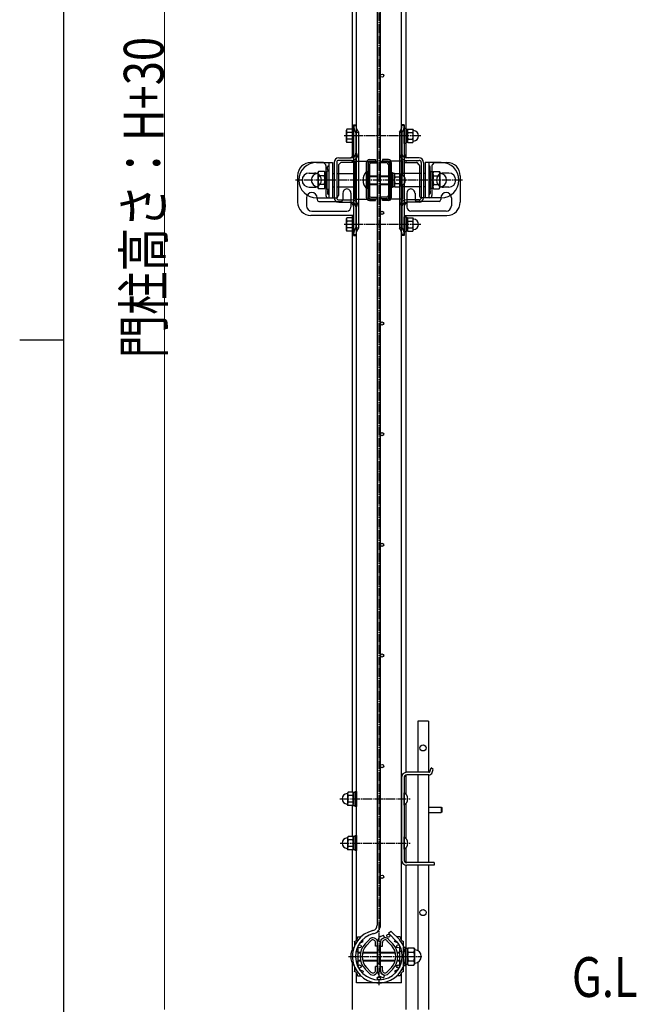
# Model space of a CAD drawing. Units: millimetres. Extents: x 250 to 8280, y 75 to 5795.
# Drawn here: x 250 to 947, y 2344 to 3457 of the extents above; entities that cross this region are included whole.
import ezdxf

# ---------------------------------------------------------------- set-up
doc = ezdxf.new("R2010")
doc.units = ezdxf.units.MM
doc.linetypes.add('YCENTER_1', pattern=[13, 10, -1, 1, -1])
doc.linetypes.add('YHIDDEN_1', pattern=[4, 3, -1])
for name, color, linetype, lineweight in [('FRAME', 3, 'Continuous', 30), ('USER1', 3, 'Continuous', 13), ('YKK_A1', 4, 'Continuous', 30), ('YKK_D', 6, 'Continuous', 13)]:
    doc.layers.add(name, color=color, linetype=linetype, lineweight=lineweight)
doc.styles.add('text-b', font='extslim2.shx', dxfattribs={"width": 0.8, "bigfont": 'extfont2.shx'})

msp = doc.modelspace()

# ---------------------------------------------------------------- linework, layer by layer
at = {"layer": 'FRAME'}
for p, q in [((300, 445), (300, 5745)), ((250, 3095), (300, 3095))]:
    msp.add_line(p, q, dxfattribs=at)
at = {"layer": 'YKK_A1', "linetype": 'YCENTER_1'}
for p, q in [((655.8, 4140.8), (655.8, 2365.8)), ((703.1, 3325.3), (616.6, 3325.3)), ((750.2, 3275.3), (561.5, 3275.3)), ((703.1, 3225.3), (616.6, 3225.3)), ((611.8, 2576.3), (691, 2576.3)), ((611.9, 2526.3), (691, 2526.3)), ((621.5, 2398.3), (704.3, 2398.3))]:
    msp.add_line(p, q, dxfattribs=at)
at = {"layer": 'YKK_A1'}
for p, q in [((625.6, 4101.2), (625.6, 3332.8)), ((630.4, 3333.4), (630.4, 4089.8)), ((681.2, 3333.4), (681.2, 4089.8)), ((654, 4067.8), (654, 2433.7)), ((657.6, 2433.7), (657.6, 4067.8)), ((686.1, 3997.8), (686.1, 3333)), ((627.2, 3337.8), (627.2, 3304.5)), ((627.2, 3337.8), (629.9, 3337.8)), ((627.2, 3337.8), (627.2, 3305.3)), ((627.2, 3337.8), (629.9, 3337.8)), ((629.9, 3337.8), (629.9, 3336.8)), ((629.9, 3337.8), (629.9, 3336.8)), ((681.8, 3337.8), (681.8, 3336.8)), ((684.5, 3337.8), (681.8, 3337.8)), ((681.8, 3337.8), (681.8, 3336.8)), ((684.5, 3337.8), (681.8, 3337.8)), ((684.5, 3337.8), (684.5, 3304.5)), ((684.5, 3337.8), (684.5, 3305.3)), ((625.6, 3332.8), (625.6, 3317.8)), ((627.2, 3336.8), (629.9, 3336.8)), ((627.2, 3336.8), (629.9, 3336.8)), ((629.9, 3328.8), (632.8, 3329.4)), ((629.9, 3328.8), (632.8, 3329.4)), ((629.9, 3328.8), (629.9, 3305.1)), ((629.9, 3328.8), (629.9, 3305.6)), ((630.4, 3296.8), (630.4, 3333.4)), ((632.8, 3329.4), (632.8, 3296.8)), ((632.8, 3329.4), (632.8, 3305.6)), ((678.9, 3329.4), (678.9, 3296.8)), ((681.8, 3328.8), (678.9, 3329.4)), ((678.9, 3329.4), (678.9, 3305.6)), ((681.8, 3328.8), (678.9, 3329.4)), ((681.2, 3296.8), (681.2, 3333.4)), ((684.5, 3336.8), (681.8, 3336.8)), ((684.5, 3336.8), (681.8, 3336.8)), ((681.8, 3328.8), (681.8, 3305.1)), ((681.8, 3328.8), (681.8, 3305.6)), ((686.1, 3333), (686.1, 3317.6)), ((688.6, 3332.8), (688.1, 3331.8)), ((688.1, 3318.8), (688.1, 3331.8)), ((688.6, 3332.8), (694, 3332.8)), ((688.6, 3329), (694, 3329)), ((694, 3332.8), (694.6, 3331.8)), ((694.6, 3318.8), (694.6, 3331.8)), ((625.6, 3317.8), (625.6, 3301.6)), ((686.1, 3317.6), (686.1, 3301.6)), ((688.6, 3317.8), (688.1, 3318.8)), ((688.6, 3321.5), (694, 3321.5)), ((688.6, 3317.8), (694, 3317.8)), ((694, 3317.8), (694.6, 3318.8)), ((627.2, 3304.5), (627.2, 3297.9)), ((629.9, 3305.1), (629.9, 3299.4)), ((681.8, 3305.1), (681.8, 3299.4)), ((684.5, 3304.5), (684.5, 3297.9)), ((592.6, 3295.3), (579, 3295.3)), ((585.4, 3295.3), (603.4, 3295.3)), ((593.3, 3295), (595.7, 3292.6)), ((599.4, 3295.3), (599.4, 3255.3)), ((603.4, 3295.3), (603.4, 3255.3)), ((605.4, 3295.3), (605.4, 3255.3)), ((608.1, 3295.3), (608.1, 3255.3)), ((610.3, 3292.6), (612.7, 3295)), ((610.4, 3300.3), (624.6, 3300.3)), ((624.8, 3297.6), (610.4, 3297.6)), ((627.2, 3295.3), (613.4, 3295.3)), ((625.6, 3297.6), (625.6, 3295.3)), ((627.2, 3297.9), (627.2, 3282.7)), ((628.7, 3296.8), (632.8, 3296.8)), ((628.7, 3275.3), (628.7, 3296.8)), ((629.9, 3299.4), (629.9, 3296.8)), ((629.9, 3296.8), (629.9, 3287.3)), ((630.4, 3217.1), (630.4, 3296.8)), ((632.8, 3296.8), (642.4, 3296.8)), ((632.8, 3296.8), (632.8, 3287.3)), ((641.9, 3255.4), (641.9, 3295.2)), ((643.5, 3255.4), (643.5, 3295.2)), ((643.5, 3293.1), (643.5, 3257.5)), ((645.1, 3298.4), (651.9, 3298.4)), ((645.1, 3296.8), (651.9, 3296.8)), ((645.1, 3293.1), (645.1, 3257.5)), ((646.7, 3296.3), (653.5, 3296.3)), ((646.7, 3294.7), (653.5, 3294.7)), ((651.9, 3298.4), (651.9, 3296.8)), ((653.5, 3296.3), (653.5, 3294.7)), ((664.9, 3296.3), (658.1, 3296.3)), ((658.1, 3296.3), (658.1, 3294.7)), ((664.9, 3294.7), (658.1, 3294.7)), ((666.5, 3298.4), (659.7, 3298.4)), ((659.7, 3298.4), (659.7, 3296.8)), ((666.5, 3296.8), (659.7, 3296.8)), ((666.5, 3293.1), (666.5, 3257.5)), ((668.1, 3295.2), (668.1, 3255.4)), ((668.1, 3293.1), (668.1, 3257.5)), ((678.9, 3296.8), (669.3, 3296.8)), ((669.7, 3295.2), (669.7, 3255.4)), ((682.9, 3296.8), (678.9, 3296.8)), ((678.9, 3296.8), (678.9, 3287.3)), ((681.2, 3217.1), (681.2, 3296.8)), ((681.8, 3299.4), (681.8, 3296.8)), ((681.8, 3296.8), (681.8, 3287.3)), ((682.9, 3280.4), (682.9, 3296.8)), ((684.5, 3297.9), (684.5, 3282.7)), ((684.5, 3295.3), (698.3, 3295.3)), ((686.1, 3297.6), (686.1, 3295.3)), ((686.9, 3297.6), (701.3, 3297.6)), ((701.3, 3300.3), (687.1, 3300.3)), ((701.4, 3292.6), (699, 3295)), ((703.6, 3295.3), (703.6, 3255.3)), ((706.3, 3295.3), (706.3, 3255.3)), ((726.2, 3295.3), (708.2, 3295.3)), ((708.2, 3295.3), (708.2, 3255.3)), ((712.2, 3295.3), (712.2, 3255.3)), ((718.4, 3295), (716, 3292.6)), ((719.1, 3295.3), (732.7, 3295.3)), ((577, 3283.3), (583, 3283.3)), ((596, 3291.9), (596, 3284.5)), ((596, 3284.5), (596, 3266.1)), ((597.9, 3287.3), (597.9, 3290.3)), ((598.9, 3291.3), (599.4, 3291.3)), ((598.9, 3286.3), (599.4, 3286.3)), ((603.4, 3282.7), (605.4, 3282.7)), ((608.1, 3282.7), (628.7, 3282.7)), ((610, 3291.9), (610, 3282.7)), ((610, 3282.7), (610, 3267.7)), ((627.2, 3282.7), (627.2, 3267.7)), ((629.9, 3287.3), (629.9, 3263.3)), ((632.8, 3287.3), (632.8, 3263.3)), ((641.9, 3285.3), (641.9, 3265.3)), ((669.7, 3268.8), (669.7, 3281.8)), ((673.9, 3282.8), (673.3, 3281.8)), ((673.3, 3268.8), (673.3, 3281.8)), ((673.9, 3282.8), (679.3, 3282.8)), ((673.9, 3282.7), (673.9, 3282.7)), ((678.9, 3287.3), (678.9, 3263.3)), ((679.3, 3282.8), (679.8, 3281.8)), ((679.8, 3268.8), (679.8, 3281.8)), ((681.8, 3287.3), (681.8, 3263.3)), ((703.6, 3282.7), (682.9, 3282.7)), ((684.5, 3282.7), (684.5, 3267.7)), ((701.7, 3291.9), (701.7, 3282.7)), ((701.7, 3282.7), (701.7, 3267.7)), ((708.2, 3282.7), (706.3, 3282.7)), ((712.7, 3291.3), (712.2, 3291.3)), ((712.7, 3286.3), (712.2, 3286.3)), ((713.7, 3287.3), (713.7, 3290.3)), ((715.7, 3291.9), (715.7, 3284.5)), ((715.7, 3284.5), (715.7, 3266.1)), ((734.7, 3283.3), (728.7, 3283.3)), ((564, 3280.3), (564, 3250.3)), ((628.7, 3253.8), (628.7, 3275.3)), ((645.1, 3280.3), (654, 3280.3)), ((645.1, 3279.5), (654, 3279.5)), ((645.1, 3271.1), (654, 3271.1)), ((645.1, 3270.3), (654, 3270.3)), ((657.6, 3280.3), (666.5, 3280.3)), ((657.6, 3279.5), (666.5, 3279.5)), ((657.6, 3271.1), (666.5, 3271.1)), ((657.6, 3270.3), (666.5, 3270.3)), ((673.9, 3279), (679.3, 3279)), ((673.9, 3271.5), (679.3, 3271.5)), ((747.7, 3280.3), (747.7, 3250.3)), ((577, 3267.3), (583, 3267.3)), ((596, 3266.1), (596, 3257.8)), ((597.9, 3263.3), (597.9, 3260.3)), ((598.9, 3264.3), (599.4, 3264.3)), ((598.9, 3259.3), (599.4, 3259.3)), ((603.4, 3267.7), (605.4, 3267.7)), ((608.1, 3267.7), (628.7, 3267.7)), ((610, 3267.7), (610, 3257.8)), ((615.1, 3260.7), (615.1, 3253.3)), ((624.2, 3260.7), (624.2, 3253)), ((627.2, 3267.7), (627.2, 3252.6)), ((629.9, 3263.3), (629.9, 3253.8)), ((632.8, 3263.3), (632.8, 3253.8)), ((673.9, 3267.8), (673.3, 3268.8)), ((673.9, 3267.8), (679.3, 3267.8)), ((678.9, 3263.3), (678.9, 3253.8)), ((679.3, 3267.8), (679.8, 3268.8)), ((681.8, 3263.3), (681.8, 3253.8)), ((682.9, 3253.8), (682.9, 3270.1)), ((703.6, 3267.7), (682.9, 3267.7)), ((684.5, 3267.7), (684.5, 3252.6)), ((687.5, 3260.7), (687.5, 3253)), ((696.6, 3260.7), (696.6, 3253.3)), ((701.7, 3267.7), (701.7, 3257.8)), ((708.2, 3267.7), (706.3, 3267.7)), ((712.7, 3264.3), (712.2, 3264.3)), ((712.7, 3259.3), (712.2, 3259.3)), ((713.7, 3263.3), (713.7, 3260.3)), ((715.7, 3266.1), (715.7, 3257.8)), ((734.7, 3267.3), (728.7, 3267.3)), ((574, 3255.3), (574, 3246.3)), ((585.4, 3255.3), (603.4, 3255.3)), ((586, 3255.3), (586, 3253.3)), ((588, 3251.3), (607.4, 3251.3)), ((598.5, 3255.3), (605.4, 3255.3)), ((605.4, 3255.3), (607.5, 3255.3)), ((607.4, 3251.3), (613.1, 3251.3)), ((610.4, 3253), (624.8, 3253)), ((610.4, 3250.3), (624.6, 3250.3)), ((624.2, 3253), (624.2, 3249.9)), ((624.2, 3249.9), (624.2, 3244.8)), ((627.2, 3252.6), (627.2, 3245.3)), ((628.7, 3253.8), (632.8, 3253.8)), ((629.9, 3253.8), (629.9, 3251.1)), ((629.9, 3251.1), (629.9, 3245)), ((632.8, 3253.8), (642.4, 3253.8)), ((632.8, 3253.8), (632.8, 3221.2)), ((645.1, 3253.8), (651.9, 3253.8)), ((645.1, 3252.2), (651.9, 3252.2)), ((646.7, 3255.9), (653.5, 3255.9)), ((646.7, 3254.3), (653.5, 3254.3)), ((651.9, 3252.2), (651.9, 3253.8)), ((653.5, 3255.9), (653.5, 3254.3)), ((658.1, 3255.9), (658.1, 3254.3)), ((664.9, 3255.9), (658.1, 3255.9)), ((664.9, 3254.3), (658.1, 3254.3)), ((666.5, 3253.8), (659.7, 3253.8)), ((659.7, 3252.2), (659.7, 3253.8)), ((666.5, 3252.2), (659.7, 3252.2)), ((678.9, 3253.8), (669.3, 3253.8)), ((682.9, 3253.8), (678.9, 3253.8)), ((678.9, 3253.8), (678.9, 3221.2)), ((681.8, 3253.8), (681.8, 3251.1)), ((681.8, 3251.1), (681.8, 3245)), ((684.5, 3252.6), (684.5, 3245.3)), ((701.3, 3253), (686.9, 3253)), ((701.3, 3250.3), (687.1, 3250.3)), ((687.5, 3253), (687.5, 3249.9)), ((687.5, 3249.9), (687.5, 3244.8)), ((704.3, 3251.3), (698.6, 3251.3)), ((706.3, 3255.3), (704.2, 3255.3)), ((723.7, 3251.3), (704.3, 3251.3)), ((713.2, 3255.3), (706.3, 3255.3)), ((726.2, 3255.3), (708.2, 3255.3)), ((725.7, 3255.3), (725.7, 3253.3)), ((737.7, 3255.3), (737.7, 3246.3)), ((580, 3240.3), (619.7, 3240.3)), ((627.2, 3245.3), (627.2, 3213.3)), ((627.2, 3245.3), (627.2, 3212.8)), ((629.9, 3245), (629.9, 3221.7)), ((629.9, 3245), (629.9, 3221.7)), ((632.8, 3245), (632.8, 3221.2)), ((678.9, 3245), (678.9, 3221.2)), ((681.8, 3245), (681.8, 3221.7)), ((681.8, 3245), (681.8, 3221.7)), ((684.5, 3245.3), (684.5, 3213.3)), ((684.5, 3245.3), (684.5, 3212.8)), ((731.7, 3240.3), (692, 3240.3)), ((627.2, 3235.3), (579, 3235.3)), ((625.6, 3235.3), (625.6, 3232.8)), ((625.6, 3232.8), (625.6, 3217.8)), ((684.5, 3235.3), (732.7, 3235.3)), ((686.1, 3235.3), (686.1, 3233)), ((686.1, 3233), (686.1, 3217.6)), ((688.6, 3232.8), (688.1, 3231.8)), ((688.1, 3218.8), (688.1, 3231.8)), ((688.6, 3232.8), (694, 3232.8)), ((688.6, 3229), (694, 3229)), ((694, 3232.8), (694.6, 3231.8)), ((694.6, 3218.8), (694.6, 3231.8)), ((625.6, 3217.8), (625.6, 2583.8)), ((629.9, 3221.7), (632.8, 3221.2)), ((629.9, 3221.7), (632.8, 3221.2)), ((630.4, 2416.7), (630.4, 3217.1)), ((681.8, 3221.7), (678.9, 3221.2)), ((681.8, 3221.7), (678.9, 3221.2)), ((681.2, 2416.7), (681.2, 3217.1)), ((686.1, 3217.6), (686.1, 2606.1)), ((688.6, 3217.8), (688.1, 3218.8)), ((688.6, 3221.5), (694, 3221.5)), ((688.6, 3217.8), (694, 3217.8)), ((694, 3217.8), (694.6, 3218.8)), ((627.2, 3213.8), (629.9, 3213.8)), ((627.2, 3213.8), (629.9, 3213.8)), ((627.2, 3212.8), (629.9, 3212.8)), ((627.2, 3212.8), (629.9, 3212.8)), ((627.2, 3212.8), (629.9, 3212.8)), ((627.2, 3212.8), (629.9, 3212.8)), ((629.9, 3212.8), (629.9, 3213.8)), ((629.9, 3212.8), (629.9, 3213.8)), ((681.8, 3212.8), (681.8, 3213.8)), ((684.5, 3213.8), (681.8, 3213.8)), ((681.8, 3212.8), (681.8, 3213.8)), ((684.5, 3213.8), (681.8, 3213.8)), ((684.5, 3212.8), (681.8, 3212.8)), ((684.5, 3212.8), (681.8, 3212.8)), ((684.5, 3212.8), (681.8, 3212.8)), ((684.5, 3212.8), (681.8, 3212.8)), ((699.7, 2663.9), (699.7, 2606.3)), ((711.7, 2663.9), (699.7, 2663.9)), ((711.7, 2663.9), (711.7, 2606.3)), ((686.1, 2603), (686.1, 2581.9)), ((712.3, 2606.3), (687.4, 2606.3)), ((712.3, 2603.3), (687.4, 2603.3)), ((699.7, 2603.1), (699.7, 2504.3)), ((711.7, 2603.1), (711.7, 2504.3)), ((713.2, 2606.9), (714.7, 2611.3)), ((717.2, 2609.3), (714.7, 2611.3)), ((716, 2605.9), (717.2, 2609.3)), ((681.2, 2600.1), (681.2, 2507.5)), ((684.2, 2600.1), (684.2, 2507.5)), ((620.9, 2583.8), (620.3, 2582.8)), ((620.3, 2582.8), (620.3, 2569.8)), ((626.3, 2583.8), (620.9, 2583.8)), ((626.3, 2583.8), (626.8, 2582.8)), ((626.8, 2582.8), (626.8, 2569.8)), ((684.2, 2569.3), (684.2, 2583.3)), ((620.9, 2568.8), (620.3, 2569.8)), ((626.3, 2580), (620.9, 2580)), ((626.3, 2572.5), (620.9, 2572.5)), ((626.3, 2568.8), (626.8, 2569.8)), ((686.1, 2570.6), (686.1, 2531.9)), ((626.3, 2568.8), (620.9, 2568.8)), ((625.6, 2568.8), (625.6, 2533.8)), ((711.7, 2566.9), (726.2, 2566.9)), ((711.7, 2560.9), (726.2, 2560.9)), ((726.2, 2566.9), (726.7, 2566.4)), ((726.2, 2566.9), (726.2, 2560.9)), ((726.7, 2561.4), (726.2, 2560.9)), ((726.7, 2566.4), (726.7, 2561.4)), ((620.9, 2533.8), (620.3, 2532.8)), ((620.3, 2532.8), (620.3, 2519.8)), ((626.3, 2533.8), (620.9, 2533.8)), ((626.3, 2530), (620.9, 2530)), ((626.3, 2533.8), (626.8, 2532.8)), ((626.8, 2532.8), (626.8, 2519.8)), ((684.2, 2519.3), (684.2, 2533.3)), ((620.9, 2518.8), (620.3, 2519.8)), ((626.3, 2522.5), (620.9, 2522.5)), ((626.3, 2518.8), (620.9, 2518.8)), ((625.6, 2518.8), (625.6, 2405.3)), ((626.3, 2518.8), (626.8, 2519.8)), ((686.1, 2520.6), (686.1, 2504.6)), ((718.2, 2504.3), (687.4, 2504.3)), ((718.2, 2504.3), (718.2, 2501.3)), ((686.1, 2501.4), (686.1, 2407.5)), ((718.2, 2501.3), (687.4, 2501.3)), ((699.7, 2501.3), (699.7, 2404.9)), ((711.7, 2501.3), (711.7, 2338.3)), ((666.5, 2424.4), (669.1, 2426.8)), ((679.3, 2417), (669.1, 2426.8)), ((628.1, 2415.3), (628.1, 2409.6)), ((631.8, 2420.3), (635.4, 2420.3)), ((634, 2413.1), (638, 2415)), ((638, 2415), (637.1, 2416.9)), ((645.1, 2417.6), (640.2, 2412.4)), ((646.8, 2416), (641.8, 2410.8)), ((652, 2409.8), (652, 2414)), ((654.3, 2381), (654.3, 2415.5)), ((654.3, 2409.8), (654.3, 2414)), ((657.5, 2381), (657.5, 2415.5)), ((657.5, 2409.8), (657.5, 2414)), ((657.7, 2420.9), (660.9, 2422.4)), ((659.1, 2418), (662.3, 2419.5)), ((659.8, 2409.8), (659.8, 2414)), ((662.3, 2419.5), (660.9, 2422.4)), ((664.9, 2416), (669.9, 2410.8)), ((676.6, 2414.6), (666.5, 2424.4)), ((666.6, 2417.6), (671.6, 2412.4)), ((673.6, 2415), (674.4, 2416.7)), ((677.7, 2413.1), (673.6, 2415)), ((679.9, 2420.3), (675.9, 2420.3)), ((683.7, 2409.5), (683.7, 2415.3)), ((632.2, 2386.4), (632.2, 2410.1)), ((632.2, 2403.3), (635.1, 2403.3)), ((637.5, 2403.3), (654.3, 2403.3)), ((654.3, 2409.8), (652, 2409.8)), ((654.3, 2405.8), (657.5, 2405.8)), ((657.5, 2409.8), (659.8, 2409.8)), ((657.5, 2403.3), (674.2, 2403.3)), ((676.6, 2403.3), (679.4, 2403.3)), ((679.4, 2386.4), (679.4, 2410.1)), ((681.7, 2403.8), (679.4, 2403.8)), ((632.2, 2402.5), (634.9, 2402.5)), ((632.2, 2394.1), (634.9, 2394.1)), ((632.2, 2393.3), (635.1, 2393.3)), ((637.3, 2402.5), (654.3, 2402.5)), ((637.3, 2394.1), (654.3, 2394.1)), ((637.5, 2393.3), (654.3, 2393.3)), ((657.5, 2402.5), (674.5, 2402.5)), ((657.5, 2394.1), (674.5, 2394.1)), ((657.5, 2393.3), (674.2, 2393.3)), ((676.6, 2393.3), (679.4, 2393.3)), ((676.8, 2402.5), (679.4, 2402.5)), ((676.8, 2394.1), (679.4, 2394.1)), ((681.7, 2392.8), (679.4, 2392.8)), ((699.7, 2391.7), (699.7, 2338.3)), ((625.6, 2391.2), (625.6, 2338.3)), ((628.1, 2386.9), (628.1, 2381.3)), ((634, 2383.5), (638, 2381.6)), ((638, 2381.6), (637.1, 2379.6)), ((645.1, 2378.9), (640.2, 2384.1)), ((646.8, 2380.5), (641.8, 2385.7)), ((652, 2382.6), (652, 2386.8)), ((654.3, 2386.8), (652, 2386.8)), ((654.3, 2390.8), (657.5, 2390.8)), ((654.3, 2382.6), (654.3, 2386.8)), ((657.5, 2382.6), (657.5, 2386.8)), ((657.5, 2386.8), (659.8, 2386.8)), ((659.8, 2382.6), (659.8, 2386.8)), ((664.9, 2380.5), (669.9, 2385.7)), ((666.6, 2378.9), (671.6, 2384.1)), ((677.7, 2383.5), (673.6, 2381.6)), ((673.6, 2381.6), (674.5, 2379.6)), ((683.7, 2381.3), (683.7, 2387.1)), ((686.1, 2389.1), (686.1, 2338.3)), ((630.4, 2368.3), (630.4, 2379.8)), ((631.8, 2376.3), (635.4, 2376.3)), ((657.7, 2375.6), (660.9, 2374.1)), ((659.1, 2378.5), (662.3, 2377)), ((662.3, 2377), (660.9, 2374.1)), ((679.9, 2376.3), (676.2, 2376.3)), ((681.2, 2368.3), (681.2, 2379.8)), ((681.2, 2368.3), (630.4, 2368.3))]:
    msp.add_line(p, q, dxfattribs=at)
at = {"layer": 'YKK_A1', "linetype": 'Continuous'}
for p, q in [((619.7, 3332.8), (619.1, 3331.8)), ((619.1, 3318.8), (619.1, 3331.8)), ((625.6, 3332.8), (619.7, 3332.8)), ((625.6, 3329), (619.7, 3329)), ((627.2, 3333.8), (625.6, 3333.8)), ((625.6, 3333.8), (625.6, 3316.8)), ((625.6, 3332.8), (625.6, 3317.8)), ((627.2, 3316.8), (627.2, 3333.8)), ((684.5, 3316.8), (684.5, 3333.8)), ((684.5, 3333.8), (686.1, 3333.8)), ((686.1, 3333.8), (686.1, 3316.8)), ((686.1, 3333), (688.1, 3333)), ((688.1, 3333), (688.1, 3317.6)), ((619.7, 3317.8), (619.1, 3318.8)), ((625.6, 3321.5), (619.7, 3321.5)), ((625.6, 3317.8), (619.7, 3317.8)), ((625.6, 3316.8), (627.2, 3316.8)), ((686.1, 3316.8), (684.5, 3316.8)), ((688.1, 3317.6), (686.1, 3317.6)), ((587.7, 3285.1), (586.9, 3283.8)), ((586.9, 3283.8), (586.9, 3266.8)), ((594.2, 3285.1), (587.7, 3285.1)), ((594.2, 3285.1), (594.9, 3283.8)), ((594.9, 3266.1), (594.9, 3284.5)), ((594.9, 3284.5), (597.4, 3284.5)), ((594.9, 3283.8), (594.9, 3266.8)), ((597.4, 3264.8), (597.4, 3285.8)), ((597.4, 3285.8), (597.9, 3285.8)), ((597.9, 3285.8), (599.4, 3285.8)), ((599.4, 3285.8), (599.4, 3264.8)), ((669.7, 3266.8), (669.7, 3283.8)), ((669.7, 3283.8), (671.3, 3283.8)), ((671.3, 3283.8), (671.3, 3266.8)), ((671.3, 3283), (673.3, 3283)), ((673.3, 3283), (673.3, 3267.6)), ((713.7, 3285.8), (712.2, 3285.8)), ((712.2, 3285.8), (712.2, 3264.8)), ((714.2, 3285.8), (713.7, 3285.8)), ((714.2, 3264.8), (714.2, 3285.8)), ((716.7, 3284.5), (714.2, 3284.5)), ((717.5, 3285.1), (716.7, 3283.8)), ((716.7, 3266.1), (716.7, 3284.5)), ((716.7, 3283.8), (716.7, 3266.8)), ((717.5, 3285.1), (724, 3285.1)), ((724, 3285.1), (724.7, 3283.8)), ((724.7, 3283.8), (724.7, 3266.8)), ((594.2, 3280.2), (587.7, 3280.2)), ((594.2, 3270.4), (587.7, 3270.4)), ((717.5, 3280.2), (724, 3280.2)), ((717.5, 3270.4), (724, 3270.4)), ((587.7, 3265.5), (586.9, 3266.8)), ((594.2, 3265.5), (587.7, 3265.5)), ((594.2, 3265.5), (594.9, 3266.8)), ((597.4, 3266.1), (594.9, 3266.1)), ((597.9, 3264.8), (597.4, 3264.8)), ((599.4, 3264.8), (597.9, 3264.8)), ((671.3, 3266.8), (669.7, 3266.8)), ((673.3, 3267.6), (671.3, 3267.6)), ((712.2, 3264.8), (713.7, 3264.8)), ((713.7, 3264.8), (714.2, 3264.8)), ((714.2, 3266.1), (716.7, 3266.1)), ((717.5, 3265.5), (716.7, 3266.8)), ((717.5, 3265.5), (724, 3265.5)), ((724, 3265.5), (724.7, 3266.8)), ((619.7, 3232.8), (619.1, 3231.8)), ((619.1, 3218.8), (619.1, 3231.8)), ((625.6, 3232.8), (619.7, 3232.8)), ((625.6, 3229), (619.7, 3229)), ((627.2, 3233.8), (625.6, 3233.8)), ((625.6, 3233.8), (625.6, 3216.8)), ((625.6, 3232.8), (625.6, 3217.8)), ((627.2, 3216.8), (627.2, 3233.8)), ((684.5, 3216.8), (684.5, 3233.8)), ((684.5, 3233.8), (686.1, 3233.8)), ((686.1, 3233.8), (686.1, 3216.8)), ((686.1, 3233), (688.1, 3233)), ((688.1, 3233), (688.1, 3217.6)), ((619.7, 3217.8), (619.1, 3218.8)), ((625.6, 3221.5), (619.7, 3221.5)), ((625.6, 3217.8), (619.7, 3217.8)), ((625.6, 3216.8), (627.2, 3216.8)), ((686.1, 3216.8), (684.5, 3216.8)), ((688.1, 3217.6), (686.1, 3217.6)), ((626.8, 2568.6), (626.8, 2584)), ((626.8, 2584), (628.8, 2584)), ((628.8, 2567.8), (628.8, 2584.8)), ((628.8, 2584.8), (630.4, 2584.8)), ((630.4, 2584.8), (630.4, 2567.8)), ((628.8, 2568.6), (626.8, 2568.6)), ((630.4, 2567.8), (628.8, 2567.8)), ((626.8, 2518.6), (626.8, 2534)), ((626.8, 2534), (628.8, 2534)), ((628.8, 2517.8), (628.8, 2534.8)), ((628.8, 2534.8), (630.4, 2534.8)), ((630.4, 2534.8), (630.4, 2517.8)), ((628.8, 2518.6), (626.8, 2518.6)), ((630.4, 2517.8), (628.8, 2517.8)), ((683.7, 2387.8), (683.7, 2408.8)), ((683.7, 2408.8), (683.9, 2408.8)), ((683.9, 2408.8), (685.7, 2408.8)), ((685.7, 2408.8), (685.7, 2401.4)), ((685.7, 2407.5), (688.2, 2407.5)), ((688.9, 2408.1), (688.2, 2406.8)), ((688.2, 2407.5), (688.2, 2389.1)), ((688.2, 2389.8), (688.2, 2406.8)), ((688.9, 2408.1), (695.4, 2408.1)), ((688.9, 2403.2), (695.4, 2403.2)), ((695.4, 2408.1), (696.2, 2406.8)), ((696.2, 2389.8), (696.2, 2406.8)), ((685.7, 2401.4), (685.7, 2395.1)), ((685.7, 2395.1), (685.7, 2387.8)), ((688.9, 2393.4), (695.4, 2393.4)), ((683.9, 2387.8), (683.7, 2387.8)), ((685.7, 2387.8), (683.9, 2387.8)), ((688.2, 2389.1), (685.7, 2389.1)), ((688.9, 2388.5), (688.2, 2389.8)), ((688.9, 2388.5), (695.4, 2388.5)), ((695.4, 2388.5), (696.2, 2389.8))]:
    msp.add_line(p, q, dxfattribs=at)
at = {"layer": 'YKK_A1', "linetype": 'YHIDDEN_1'}
for p, q in [((625.6, 3329.5), (627.2, 3329.5)), ((625.6, 3321.1), (627.2, 3321.1)), ((625.6, 3229.5), (627.2, 3229.5)), ((625.6, 3221.1), (627.2, 3221.1)), ((630, 2403.8), (632.2, 2403.8)), ((630, 2392.8), (632.2, 2392.8))]:
    msp.add_line(p, q, dxfattribs=at)
at = {"layer": 'YKK_A1'}
for centre, radius in [((659.4, 3393.3), 1.8), ((659.4, 3238.3), 1.8), ((659.4, 3113.3), 1.8), ((659.4, 2988.3), 1.8), ((659.4, 2863.3), 1.8), ((659.4, 2738.3), 1.8), ((705.7, 2633.9), 3.5), ((659.4, 2613.3), 1.8), ((659.4, 2488.3), 1.8), ((705.7, 2447.9), 3.5), ((666.5, 2421.8), 1.8), ((634, 2409.7), 1.8), ((677.6, 2409.7), 1.8), ((634, 2386.9), 1.8), ((677.6, 2386.9), 1.8), ((655.8, 2373.7), 1.8)]:
    msp.add_circle(centre, radius, dxfattribs=at)
for centre, radius, start, end in [((640.2, 3336.8), 13, 178.2137, 217.6112), ((671.5, 3336.8), 13, 322.3888, 1.7863), ((640.2, 3336.8), 13, 180, 217.6112), ((640.9, 3336.8), 11, 180, 222.241), ((640.9, 3336.8), 11, 180, 222.241), ((670.8, 3336.8), 11, 317.759, 0), ((670.8, 3336.8), 11, 317.759, 0), ((671.5, 3336.8), 13, 322.3888, 0), ((691.4, 3330.9), 3.32, 145.6158, 214.3842), ((700.5, 3325.3), 12.4, 162.412, 197.588), ((691.2, 3330.9), 3.32, 325.6158, 34.3842), ((682.1, 3325.3), 12.4, 342.412, 17.588), ((695.1, 3331.7), 0.5, 180, 265.5883), ((694.6, 3325.3), 6, 274.4117, 85.5883), ((691.4, 3319.6), 3.32, 145.6158, 214.3842), ((691.2, 3319.6), 3.32, 325.6158, 34.3842), ((695.1, 3318.8), 0.5, 94.4117, 180), ((622.2, 3305.3), 5, 270, 0), ((624.6, 3305.6), 5.3, 270, 0), ((624.8, 3305.6), 8, 270, 0), ((686.9, 3305.6), 8, 180, 270), ((687.1, 3305.6), 5.3, 180, 270), ((689.5, 3305.3), 5, 180, 270), ((579, 3280.3), 15, 90, 180), ((585.4, 3275.3), 20, 90, 270), ((592.6, 3294.3), 1, 45, 90), ((595, 3291.9), 1, 0, 45), ((610.4, 3295.3), 5, 90, 180), ((610.4, 3295.3), 2.3, 90, 180), ((611, 3291.9), 1, 135, 180), ((613.4, 3294.3), 1, 90, 135), ((645.1, 3295.2), 3.2, 90, 180), ((645.1, 3295.2), 1.6, 90, 180), ((646.7, 3293.1), 3.2, 90, 180), ((646.7, 3293.1), 1.6, 90, 180), ((664.9, 3293.1), 3.2, 0, 90), ((664.9, 3293.1), 1.6, 0, 90), ((666.5, 3295.2), 3.2, 0, 90), ((666.5, 3295.2), 1.6, 0, 90), ((698.3, 3294.3), 1, 45, 90), ((701.3, 3295.3), 5, 0, 90), ((701.3, 3295.3), 2.3, 0, 90), ((700.7, 3291.9), 1, 0, 45), ((716.7, 3291.9), 1, 135, 180), ((719.1, 3294.3), 1, 90, 135), ((726.2, 3275.3), 20, 270, 90), ((732.7, 3280.3), 15, 0, 90), ((577, 3275.3), 8, 90, 270), ((583, 3275.3), 8, 68.2954, 90), ((583, 3275.3), 8, 291.7046, 68.2954), ((598.9, 3290.3), 1, 90, 180), ((598.9, 3287.3), 1, 180, 270), ((652.4, 3275.3), 14.5, 136.3972, 223.6028), ((676.7, 3280.9), 3.32, 145.6158, 214.3842), ((676.5, 3280.9), 3.32, 325.6158, 34.3842), ((680.3, 3281.7), 0.5, 180, 265.5883), ((712.7, 3290.3), 1, 0, 90), ((712.7, 3287.3), 1, 270, 0), ((728.7, 3275.3), 8, 111.7046, 248.2954), ((728.7, 3275.3), 8, 90, 111.7046), ((734.7, 3275.3), 8, 270, 90), ((685.8, 3275.3), 12.4, 162.412, 197.588), ((676.7, 3269.6), 3.32, 145.6158, 214.3842), ((667.4, 3275.3), 12.4, 342.412, 17.588), ((676.5, 3269.6), 3.32, 325.6158, 34.3842), ((679.8, 3275.3), 6, 274.4117, 85.5883), ((580, 3255.3), 6, 0, 180), ((583, 3275.3), 8, 270, 291.7046), ((598.9, 3263.3), 1, 90, 180), ((598.9, 3260.3), 1, 180, 270), ((619.7, 3260.7), 4.55, 145.9138, 180), ((619.7, 3260.7), 4.55, 34.0862, 145.9138), ((619.7, 3260.7), 4.55, 0, 34.0862), ((680.3, 3268.8), 0.5, 94.4117, 180), ((692, 3260.7), 4.55, 145.9138, 180), ((692, 3260.7), 4.55, 34.0862, 145.9138), ((692, 3260.7), 4.55, 0, 34.0862), ((712.7, 3263.3), 1, 0, 90), ((712.7, 3260.3), 1, 270, 0), ((728.7, 3275.3), 8, 248.2954, 270), ((731.7, 3255.3), 6, 0, 180), ((579, 3250.3), 15, 180, 270), ((588, 3253.3), 2, 180, 270), ((598.5, 3257.8), 2.5, 180, 270), ((610.4, 3255.3), 5, 180, 270), ((607.5, 3257.8), 2.5, 270, 284.8356), ((607.5, 3257.8), 2.5, 284.8356, 0), ((610.4, 3255.3), 2.3, 180, 270), ((613.1, 3253.3), 2, 270, 351.3731), ((613.1, 3253.3), 2, 351.3731, 0), ((622.2, 3245.3), 5, 0, 90), ((624.6, 3245), 5.3, 0, 90), ((624.8, 3245), 8, 0, 90), ((645.1, 3255.4), 3.2, 180, 270), ((646.7, 3257.5), 3.2, 180, 270), ((645.1, 3255.4), 1.6, 180, 270), ((646.7, 3257.5), 1.6, 180, 270), ((664.9, 3257.5), 1.6, 270, 0), ((664.9, 3257.5), 3.2, 270, 0), ((666.5, 3255.4), 1.6, 270, 0), ((666.5, 3255.4), 3.2, 270, 0), ((686.9, 3245), 8, 90, 180), ((687.1, 3245), 5.3, 90, 180), ((689.5, 3245.3), 5, 90, 180), ((698.6, 3253.3), 2, 180, 188.6269), ((698.6, 3253.3), 2, 188.6269, 270), ((701.3, 3255.3), 5, 270, 0), ((701.3, 3255.3), 2.3, 270, 0), ((704.2, 3257.8), 2.5, 180, 255.1644), ((704.2, 3257.8), 2.5, 255.1644, 270), ((713.2, 3257.8), 2.5, 270, 0), ((723.7, 3253.3), 2, 270, 0), ((732.7, 3250.3), 15, 270, 0), ((580, 3246.3), 6, 180, 270), ((619.7, 3244.8), 4.5, 270, 0), ((692, 3244.8), 4.5, 180, 270), ((731.7, 3246.3), 6, 270, 0), ((691.4, 3230.9), 3.32, 145.6158, 214.3842), ((700.5, 3225.3), 12.4, 162.412, 197.588), ((691.2, 3230.9), 3.32, 325.6158, 34.3842), ((682.1, 3225.3), 12.4, 342.412, 17.588), ((695.1, 3231.7), 0.5, 180, 265.5883), ((694.6, 3225.3), 6, 274.4117, 85.5883), ((640.2, 3213.8), 13, 142.3888, 184.4117), ((640.2, 3213.8), 13, 142.3888, 180), ((640.9, 3213.8), 11, 137.759, 180), ((640.9, 3213.8), 11, 137.759, 180), ((670.8, 3213.8), 11, 0, 42.241), ((670.8, 3213.8), 11, 0, 42.241), ((671.5, 3213.8), 13, 355.5883, 37.6112), ((671.5, 3213.8), 13, 0, 37.6112), ((691.4, 3219.6), 3.32, 145.6158, 214.3842), ((691.2, 3219.6), 3.32, 325.6158, 34.3842), ((695.1, 3218.8), 0.5, 94.4117, 180), ((687.4, 2600.1), 6.2, 90, 180), ((687.4, 2600.1), 3.2, 90, 180), ((712.3, 2607.3), 1, 270, 340.71), ((712.3, 2607.3), 4, 270, 340.71), ((620.3, 2576.3), 6, 94.4117, 265.5883), ((619.8, 2582.7), 0.5, 274.4117, 0), ((623.7, 2581.9), 3.32, 145.6158, 214.3842), ((623.5, 2581.9), 3.32, 325.6158, 34.3842), ((680.6, 2576.3), 7.89, 297.4963, 62.5037), ((619.8, 2569.8), 0.5, 0, 85.5883), ((632.8, 2576.3), 12.4, 162.412, 197.588), ((623.7, 2570.6), 3.32, 145.6158, 214.3842), ((614.4, 2576.3), 12.4, 342.412, 17.588), ((623.5, 2570.6), 3.32, 325.6158, 34.3842), ((620.3, 2526.3), 6, 94.4117, 265.5883), ((619.8, 2532.7), 0.5, 274.4117, 0), ((623.7, 2531.9), 3.32, 145.6158, 214.3842), ((632.8, 2526.3), 12.4, 162.412, 197.588), ((623.5, 2531.9), 3.32, 325.6158, 34.3842), ((614.4, 2526.3), 12.4, 342.412, 17.588), ((680.6, 2526.3), 7.89, 297.4963, 62.5037), ((619.8, 2519.8), 0.5, 0, 85.5883), ((623.7, 2520.6), 3.32, 145.6158, 214.3842), ((623.5, 2520.6), 3.32, 325.6158, 34.3842), ((687.4, 2507.5), 6.2, 180, 270), ((687.4, 2507.5), 3.2, 180, 270), ((655.8, 2398.3), 30, 103.019, 346.6511), ((647.6, 2433.7), 6.4, 283.019, 0), ((647.6, 2433.7), 10, 283.019, 0), ((626.7, 2420.2), 5.1, 285.1849, 0.9287), ((635, 2410.5), 5.95, 136.1532, 162.9815), ((655.8, 2398.3), 26.4, 103.019, 12.0247), ((649, 2414), 5.3, 0, 136.3346), ((649, 2414), 3, 0, 136.3346), ((660.2, 2415.5), 5.95, 115, 180), ((662.8, 2414), 5.3, 43.6654, 180), ((660.2, 2415.5), 2.75, 115, 180), ((662.8, 2414), 3, 43.6654, 180), ((655.8, 2398.3), 26.4, 12.0247, 38.2016), ((655.8, 2398.3), 30, 343.7335, 38.6894), ((685, 2420.2), 5.1, 179.0713, 254.8151), ((676.7, 2410.5), 5.95, 17.0185, 43.8468), ((640.9, 2398.3), 16.9, 141.1893, 218.8107), ((655, 2398.3), 20.5, 136.3346, 223.6654), ((655, 2398.3), 18.2, 136.3346, 223.6654), ((656.7, 2398.3), 18.2, 316.3346, 43.6654), ((656.7, 2398.3), 20.5, 316.3346, 43.6654), ((626.7, 2376.4), 5.1, 359.0713, 74.8151), ((635, 2386), 5.95, 197.0185, 223.8468), ((649, 2382.6), 5.3, 223.6654, 0), ((649, 2382.6), 3, 223.6654, 0), ((660.2, 2381), 5.95, 180, 245), ((662.8, 2382.6), 5.3, 180, 316.3346), ((660.2, 2381), 2.75, 180, 245), ((662.8, 2382.6), 3, 180, 316.3346), ((685, 2376.4), 5.1, 105.1849, 180.9287), ((676.7, 2386), 5.95, 316.1532, 342.9815)]:
    msp.add_arc(centre, radius, start, end, dxfattribs=at)
at = {"layer": 'YKK_A1', "linetype": 'Continuous'}
for centre, radius, start, end in [((622.4, 3330.9), 3.32, 145.6158, 214.3842), ((631.5, 3325.3), 12.4, 162.412, 197.588), ((622.4, 3319.6), 3.32, 145.6158, 214.3842), ((586.9, 3275.3), 7.5, 93.5833, 266.4167), ((586.4, 3283.3), 0.5, 273.5833, 0), ((591.3, 3282.6), 4.34, 145.6158, 214.3842), ((590.6, 3282.6), 4.34, 325.6158, 34.3842), ((721.1, 3282.6), 4.34, 145.6158, 214.3842), ((720.4, 3282.6), 4.34, 325.6158, 34.3842), ((725.2, 3283.3), 0.5, 180, 266.4167), ((724.7, 3275.3), 7.5, 273.5833, 86.4167), ((603.2, 3275.3), 16.2, 162.412, 197.588), ((591.3, 3267.9), 4.34, 145.6158, 214.3842), ((578.7, 3275.3), 16.2, 342.412, 17.588), ((590.6, 3267.9), 4.34, 325.6158, 34.3842), ((733, 3275.3), 16.2, 162.412, 197.588), ((721.1, 3267.9), 4.34, 145.6158, 214.3842), ((708.5, 3275.3), 16.2, 342.412, 17.588), ((720.4, 3267.9), 4.34, 325.6158, 34.3842), ((586.4, 3267.3), 0.5, 0, 86.4167), ((725.2, 3267.3), 0.5, 93.5833, 180), ((622.4, 3230.9), 3.32, 145.6158, 214.3842), ((631.5, 3225.3), 12.4, 162.412, 197.588), ((622.4, 3219.6), 3.32, 145.6158, 214.3842), ((692.5, 2405.6), 4.34, 145.6158, 214.3842), ((704.4, 2398.3), 16.2, 162.412, 197.588), ((691.8, 2405.6), 4.34, 325.6158, 34.3842), ((679.9, 2398.3), 16.2, 342.412, 17.588), ((696.7, 2406.3), 0.5, 180, 266.4167), ((696.2, 2398.3), 7.5, 273.5833, 86.4167), ((692.5, 2390.9), 4.34, 145.6158, 214.3842), ((691.8, 2390.9), 4.34, 325.6158, 34.3842), ((696.7, 2390.3), 0.5, 93.5833, 180)]:
    msp.add_arc(centre, radius, start, end, dxfattribs=at)
at = {"layer": 'YKK_D'}
msp.add_line((413.6, 2338.3), (413.6, 4138.3), dxfattribs=at)

# ---------------------------------------------------------------- texts
at = {"layer": 'USER1', "style": 'text-b', "width": 0.8}
msp.add_text('G.L', height=45, dxfattribs=at).set_placement((873.8, 2352.5))
at = {"layer": 'YKK_D', "style": 'text-b', "width": 0.8}
msp.add_text('門柱高さ：H+30', height=45, rotation=90, dxfattribs=at).set_placement((412.6, 3073.9))

doc.saveas('drawing.dxf')
